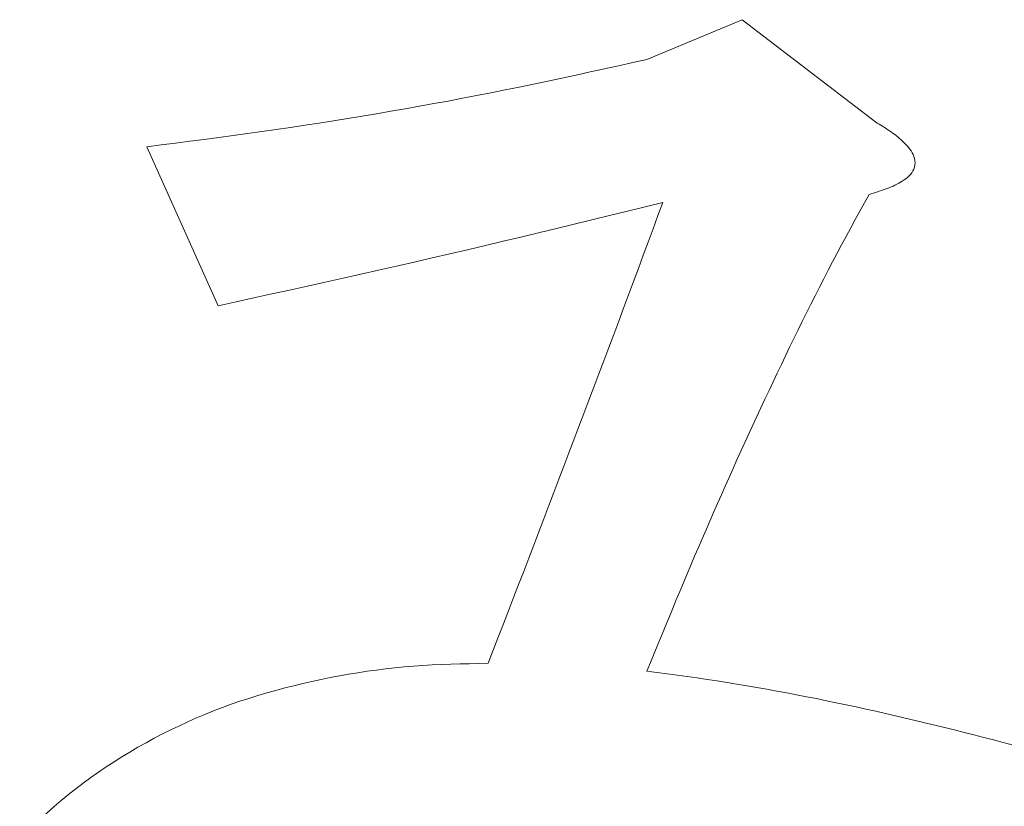
# Model space of a CAD drawing. Units: millimetres. Extents: x -188 to 188, y -138 to 138.
# Drawn here: x -114 to -112, y -101 to -99 of the extents above; entities that cross this region are included whole.
import ezdxf

# ---------------------------------------------------------------- set-up
doc = ezdxf.new("R2010")
doc.units = ezdxf.units.MM
doc.header["$LTSCALE"] = 0.25

# ---------------------------------------------------------------- blocks, each defined once
blk = doc.blocks.new('DC_GROUP_295H ハイドハンドル_297')
at = {"color": 2, "linetype": 'Continuous', "lineweight": 13}
for p, q in [((-112.8893, -100.3489), (-112.8674, -100.3518)), ((-112.8674, -100.3518), (-112.8454, -100.3547)), ((-112.8454, -100.3547), (-112.8235, -100.3576)), ((-112.8235, -100.3576), (-112.8016, -100.3606)), ((-112.8016, -100.3606), (-112.7798, -100.3637)), ((-112.7798, -100.3637), (-112.7579, -100.3669)), ((-112.7579, -100.3669), (-112.736, -100.3702)), ((-112.736, -100.3702), (-112.7142, -100.3736)), ((-112.7142, -100.3736), (-112.6924, -100.3771)), ((-112.6924, -100.3771), (-112.6706, -100.3808)), ((-112.6706, -100.3808), (-112.6488, -100.3845)), ((-112.6488, -100.3845), (-112.627, -100.3884)), ((-112.627, -100.3884), (-112.6053, -100.3923)), ((-112.6053, -100.3923), (-112.5835, -100.3963)), ((-112.5835, -100.3963), (-112.5618, -100.4004)), ((-112.5618, -100.4004), (-112.5401, -100.4046)), ((-112.5401, -100.4046), (-112.5184, -100.4089)), ((-112.5184, -100.4089), (-112.4967, -100.4133)), ((-112.4967, -100.4133), (-112.4751, -100.4177)), ((-112.4751, -100.4177), (-112.4535, -100.4223)), ((-112.4535, -100.4223), (-112.4318, -100.4269)), ((-112.4318, -100.4269), (-112.4103, -100.4316)), ((-112.4103, -100.4316), (-112.3887, -100.4364)), ((-112.3887, -100.4364), (-112.3671, -100.4413)), ((-112.3671, -100.4413), (-112.3456, -100.4462)), ((-112.3456, -100.4462), (-112.324, -100.4512)), ((-112.324, -100.4512), (-112.3025, -100.4563)), ((-112.3025, -100.4563), (-112.281, -100.4615)), ((-112.281, -100.4615), (-112.2595, -100.4667)), ((-112.2595, -100.4667), (-112.2381, -100.4719)), ((-112.2381, -100.4719), (-112.2166, -100.4773)), ((-112.2166, -100.4773), (-112.1952, -100.4827)), ((-112.1952, -100.4827), (-112.1738, -100.4882)), ((-112.1738, -100.4882), (-112.1524, -100.4937)), ((-112.1524, -100.4937), (-112.131, -100.4993)), ((-112.131, -100.4993), (-112.1097, -100.5051)), ((-112.1097, -100.5051), (-112.0883, -100.5108)), ((-112.0883, -100.5108), (-112.067, -100.5167)), ((-112.067, -100.5167), (-112.0457, -100.5226)), ((-112.0457, -100.5226), (-112.0244, -100.5286)), ((-112.0244, -100.5286), (-112.0032, -100.5347)), ((-112.0032, -100.5347), (-111.9819, -100.5408)), ((-111.9819, -100.5408), (-111.9607, -100.547)), ((-111.9607, -100.547), (-111.9395, -100.5533)), ((-111.9395, -100.5533), (-111.9184, -100.5597)), ((-111.9184, -100.5597), (-111.8972, -100.5661)), ((-111.8972, -100.5661), (-111.8761, -100.5726)), ((-111.8761, -100.5726), (-111.855, -100.5792)), ((-111.855, -100.5792), (-111.8339, -100.5859)), ((-111.8339, -100.5859), (-111.8129, -100.5926)), ((-111.8129, -100.5926), (-111.7918, -100.5994)), ((-111.7918, -100.5994), (-111.7708, -100.6062)), ((-111.7708, -100.6062), (-111.7498, -100.6131)), ((-111.7498, -100.6131), (-111.7288, -100.62)), ((-111.7288, -100.62), (-111.7078, -100.6269))]:
    blk.add_line(p, q, dxfattribs=at)
blk = doc.blocks.new('DC_GROUP_295H ハイドハンドル_298')
at = {"color": 2, "linetype": 'Continuous', "lineweight": 13}
for p, q in [((-112.4028, -99.3064), (-112.413, -99.3247)), ((-112.413, -99.3247), (-112.4232, -99.343)), ((-112.4334, -99.3613), (-112.4435, -99.3796)), ((-112.4232, -99.343), (-112.4334, -99.3613)), ((-112.4435, -99.3796), (-112.4535, -99.398)), ((-112.4535, -99.398), (-112.4635, -99.4164)), ((-112.4635, -99.4164), (-112.4733, -99.4349)), ((-112.4733, -99.4349), (-112.483, -99.4534)), ((-112.483, -99.4534), (-112.4927, -99.472)), ((-112.5023, -99.4906), (-112.5118, -99.5092)), ((-112.4927, -99.472), (-112.5023, -99.4906)), ((-112.5118, -99.5092), (-112.5213, -99.5279)), ((-112.5213, -99.5279), (-112.5307, -99.5466)), ((-112.5307, -99.5466), (-112.5401, -99.5653)), ((-112.5401, -99.5653), (-112.5494, -99.584)), ((-112.5494, -99.584), (-112.5587, -99.6027)), ((-112.5587, -99.6027), (-112.568, -99.6215)), ((-112.5771, -99.6403), (-112.5863, -99.6592)), ((-112.568, -99.6215), (-112.5771, -99.6403)), ((-112.5863, -99.6592), (-112.5953, -99.6781)), ((-112.5953, -99.6781), (-112.6043, -99.6969)), ((-112.6043, -99.6969), (-112.6133, -99.7159)), ((-112.6133, -99.7159), (-112.6222, -99.7348)), ((-112.6222, -99.7348), (-112.6311, -99.7538)), ((-112.6311, -99.7538), (-112.6399, -99.7727)), ((-112.6487, -99.7917), (-112.6575, -99.8107)), ((-112.6399, -99.7727), (-112.6487, -99.7917)), ((-112.6575, -99.8107), (-112.6663, -99.8297)), ((-112.6663, -99.8297), (-112.675, -99.8487)), ((-112.675, -99.8487), (-112.6837, -99.8678)), ((-112.6837, -99.8678), (-112.6924, -99.8868)), ((-112.6924, -99.8868), (-112.701, -99.9059)), ((-112.701, -99.9059), (-112.7095, -99.925)), ((-112.7181, -99.9441), (-112.7265, -99.9633)), ((-112.7095, -99.925), (-112.7181, -99.9441)), ((-112.7265, -99.9633), (-112.735, -99.9824)), ((-112.735, -99.9824), (-112.7434, -100.0016)), ((-112.7434, -100.0016), (-112.7517, -100.0208)), ((-112.7517, -100.0208), (-112.7601, -100.04)), ((-112.7601, -100.04), (-112.7684, -100.0592)), ((-112.7684, -100.0592), (-112.7767, -100.0784)), ((-112.7767, -100.0784), (-112.785, -100.0976)), ((-112.785, -100.0976), (-112.7932, -100.1168)), ((-112.8014, -100.1361), (-112.8096, -100.1554)), ((-112.7932, -100.1168), (-112.8014, -100.1361)), ((-112.8096, -100.1554), (-112.8177, -100.1747)), ((-112.8177, -100.1747), (-112.8258, -100.194)), ((-112.8258, -100.194), (-112.8338, -100.2133)), ((-112.8338, -100.2133), (-112.8418, -100.2326)), ((-112.8418, -100.2326), (-112.8498, -100.252)), ((-112.8498, -100.252), (-112.8577, -100.2714)), ((-112.8577, -100.2714), (-112.8656, -100.2907)), ((-112.8735, -100.3101), (-112.8814, -100.3295)), ((-112.8656, -100.2907), (-112.8735, -100.3101)), ((-112.8814, -100.3295), (-112.8893, -100.3489))]:
    blk.add_line(p, q, dxfattribs=at)
blk = doc.blocks.new('DC_GROUP_295H ハイドハンドル_299')
at = {"color": 2, "linetype": 'Continuous', "lineweight": 13}
for p, q in [((-112.3854, -99.1501), (-112.3815, -99.1525)), ((-112.3815, -99.1525), (-112.3776, -99.1549)), ((-112.3776, -99.1549), (-112.3737, -99.1573)), ((-112.3737, -99.1573), (-112.3698, -99.1598)), ((-112.3698, -99.1598), (-112.3659, -99.1623)), ((-112.3659, -99.1623), (-112.3621, -99.1648)), ((-112.3621, -99.1648), (-112.3583, -99.1674)), ((-112.3583, -99.1674), (-112.3545, -99.17)), ((-112.3545, -99.17), (-112.3508, -99.1727)), ((-112.3508, -99.1727), (-112.3471, -99.1754)), ((-112.3471, -99.1754), (-112.3435, -99.1782)), ((-112.3435, -99.1782), (-112.3399, -99.1811)), ((-112.3399, -99.1811), (-112.3364, -99.1841)), ((-112.3364, -99.1841), (-112.3329, -99.1871)), ((-112.3329, -99.1871), (-112.3296, -99.1903)), ((-112.3296, -99.1903), (-112.3263, -99.1935)), ((-112.3263, -99.1935), (-112.3231, -99.1968)), ((-112.3231, -99.1968), (-112.3199, -99.2002)), ((-112.3199, -99.2002), (-112.3169, -99.2037)), ((-112.3169, -99.2037), (-112.3141, -99.2074)), ((-112.3141, -99.2074), (-112.3114, -99.2112)), ((-112.3114, -99.2112), (-112.3091, -99.2151)), ((-112.3091, -99.2151), (-112.307, -99.2192)), ((-112.307, -99.2192), (-112.3053, -99.2235)), ((-112.3053, -99.2235), (-112.3039, -99.228)), ((-112.3039, -99.228), (-112.3031, -99.2326)), ((-112.3031, -99.2326), (-112.3028, -99.2372)), ((-112.3075, -99.2549), (-112.3099, -99.2589)), ((-112.3055, -99.2507), (-112.3075, -99.2549)), ((-112.304, -99.2463), (-112.3055, -99.2507)), ((-112.3031, -99.2418), (-112.304, -99.2463)), ((-112.3028, -99.2372), (-112.3031, -99.2418)), ((-112.3267, -99.2746), (-112.3306, -99.2771)), ((-112.3229, -99.2719), (-112.3267, -99.2746)), ((-112.3193, -99.2691), (-112.3229, -99.2719)), ((-112.3159, -99.2659), (-112.3193, -99.2691)), ((-112.3127, -99.2626), (-112.3159, -99.2659)), ((-112.3099, -99.2589), (-112.3127, -99.2626)), ((-112.3765, -99.298), (-112.3809, -99.2995)), ((-112.3722, -99.2965), (-112.3765, -99.298)), ((-112.3679, -99.2949), (-112.3722, -99.2965)), ((-112.3636, -99.2933), (-112.3679, -99.2949)), ((-112.3593, -99.2916), (-112.3636, -99.2933)), ((-112.3551, -99.2898), (-112.3593, -99.2916)), ((-112.3509, -99.288), (-112.3551, -99.2898)), ((-112.3467, -99.286), (-112.3509, -99.288)), ((-112.3426, -99.284), (-112.3467, -99.286)), ((-112.3385, -99.2818), (-112.3426, -99.284)), ((-112.3345, -99.2795), (-112.3385, -99.2818)), ((-112.3306, -99.2771), (-112.3345, -99.2795)), ((-112.3984, -99.3051), (-112.4028, -99.3064)), ((-112.394, -99.3037), (-112.3984, -99.3051)), ((-112.3896, -99.3023), (-112.394, -99.3037)), ((-112.3852, -99.3009), (-112.3896, -99.3023)), ((-112.3809, -99.2995), (-112.3852, -99.3009))]:
    blk.add_line(p, q, dxfattribs=at)
blk = doc.blocks.new('DC_GROUP_295H ハイドハンドル_300')
at = {"color": 2, "linetype": 'Continuous', "lineweight": 13}
for p, q in [((-112.9513, -99.0248), (-112.9203, -99.018)), ((-112.9203, -99.018), (-112.8893, -99.0111)), ((-113.0444, -99.0453), (-113.0133, -99.0385)), ((-113.0133, -99.0385), (-112.9823, -99.0317)), ((-112.9823, -99.0317), (-112.9513, -99.0248)), ((-113.1376, -99.0651), (-113.1065, -99.0586)), ((-113.1065, -99.0586), (-113.0754, -99.052)), ((-113.0754, -99.052), (-113.0444, -99.0453)), ((-113.2309, -99.084), (-113.1998, -99.0778)), ((-113.1998, -99.0778), (-113.1687, -99.0715)), ((-113.1687, -99.0715), (-113.1376, -99.0651)), ((-113.3558, -99.1077), (-113.3245, -99.102)), ((-113.3245, -99.102), (-113.2933, -99.0961)), ((-113.2933, -99.0961), (-113.2621, -99.0901)), ((-113.2621, -99.0901), (-113.2309, -99.084)), ((-113.4809, -99.1297), (-113.4496, -99.1244)), ((-113.4496, -99.1244), (-113.4183, -99.1189)), ((-113.4183, -99.1189), (-113.387, -99.1134)), ((-113.387, -99.1134), (-113.3558, -99.1077)), ((-113.6063, -99.1501), (-113.5749, -99.1451)), ((-113.5749, -99.1451), (-113.5436, -99.1401)), ((-113.5436, -99.1401), (-113.5122, -99.135)), ((-113.5122, -99.135), (-113.4809, -99.1297)), ((-113.7634, -99.1731), (-113.732, -99.1687)), ((-113.732, -99.1687), (-113.7006, -99.1642)), ((-113.7006, -99.1642), (-113.6691, -99.1596)), ((-113.6691, -99.1596), (-113.6377, -99.1549)), ((-113.6377, -99.1549), (-113.6063, -99.1501)), ((-113.9209, -99.1941), (-113.8894, -99.19)), ((-113.8894, -99.19), (-113.8579, -99.1858)), ((-113.8579, -99.1858), (-113.8264, -99.1816)), ((-113.8264, -99.1816), (-113.7949, -99.1774)), ((-113.7949, -99.1774), (-113.7634, -99.1731)), ((-113.9839, -99.2022), (-113.9524, -99.1981)), ((-113.9524, -99.1981), (-113.9209, -99.1941))]:
    blk.add_line(p, q, dxfattribs=at)
blk = doc.blocks.new('DC_GROUP_295H ハイドハンドル_301')
at = {"color": 2, "linetype": 'Continuous', "lineweight": 13}
for p, q in [((-112.8933, -99.3333), (-112.9321, -99.3428)), ((-112.8545, -99.3238), (-112.8933, -99.3333)), ((-113.0098, -99.3618), (-113.0486, -99.3712)), ((-112.971, -99.3523), (-113.0098, -99.3618)), ((-112.9321, -99.3428), (-112.971, -99.3523)), ((-113.0874, -99.3807), (-113.1263, -99.39)), ((-113.0486, -99.3712), (-113.0874, -99.3807)), ((-113.1651, -99.3994), (-113.204, -99.4087)), ((-113.1263, -99.39), (-113.1651, -99.3994)), ((-113.2817, -99.4271), (-113.3206, -99.4362)), ((-113.2428, -99.4179), (-113.2817, -99.4271)), ((-113.204, -99.4087), (-113.2428, -99.4179)), ((-113.3596, -99.4452), (-113.3985, -99.4542)), ((-113.3206, -99.4362), (-113.3596, -99.4452)), ((-113.4374, -99.4631), (-113.4764, -99.4719)), ((-113.3985, -99.4542), (-113.4374, -99.4631)), ((-113.5544, -99.4894), (-113.5934, -99.4981)), ((-113.5154, -99.4807), (-113.5544, -99.4894)), ((-113.4764, -99.4719), (-113.5154, -99.4807)), ((-113.6324, -99.5068), (-113.6714, -99.5154)), ((-113.5934, -99.4981), (-113.6324, -99.5068)), ((-113.7494, -99.5326), (-113.7885, -99.5411)), ((-113.7104, -99.524), (-113.7494, -99.5326)), ((-113.6714, -99.5154), (-113.7104, -99.524)), ((-113.7885, -99.5411), (-113.8275, -99.5497))]:
    blk.add_line(p, q, dxfattribs=at)
blk = doc.blocks.new('DC_GROUP_295H ハイドハンドル_302')
at = {"color": 2, "linetype": 'Continuous', "lineweight": 13}
for p, q in [((-112.8652, -99.3527), (-112.8545, -99.3238)), ((-112.876, -99.3816), (-112.8652, -99.3527)), ((-112.8867, -99.4104), (-112.876, -99.3816)), ((-112.8974, -99.4393), (-112.8867, -99.4104)), ((-112.9081, -99.4681), (-112.8974, -99.4393)), ((-112.9189, -99.497), (-112.9081, -99.4681)), ((-112.9296, -99.5259), (-112.9189, -99.497)), ((-112.9404, -99.5547), (-112.9296, -99.5259)), ((-112.9512, -99.5836), (-112.9404, -99.5547)), ((-112.962, -99.6124), (-112.9512, -99.5836)), ((-112.9728, -99.6412), (-112.962, -99.6124)), ((-112.9836, -99.67), (-112.9728, -99.6412)), ((-112.9945, -99.6989), (-112.9836, -99.67)), ((-113.0054, -99.7277), (-112.9945, -99.6989)), ((-113.0163, -99.7565), (-113.0054, -99.7277)), ((-113.0272, -99.7853), (-113.0163, -99.7565)), ((-113.0381, -99.8141), (-113.0272, -99.7853)), ((-113.049, -99.8429), (-113.0381, -99.8141)), ((-113.06, -99.8716), (-113.049, -99.8429)), ((-113.0709, -99.9004), (-113.06, -99.8716)), ((-113.0819, -99.9292), (-113.0709, -99.9004)), ((-113.0929, -99.958), (-113.0819, -99.9292)), ((-113.1039, -99.9867), (-113.0929, -99.958)), ((-113.1149, -100.0155), (-113.1039, -99.9867)), ((-113.1259, -100.0442), (-113.1149, -100.0155)), ((-113.137, -100.073), (-113.1259, -100.0442)), ((-113.148, -100.1017), (-113.137, -100.073)), ((-113.1591, -100.1305), (-113.148, -100.1017)), ((-113.1702, -100.1592), (-113.1591, -100.1305)), ((-113.1813, -100.1879), (-113.1702, -100.1592)), ((-113.1924, -100.2166), (-113.1813, -100.1879)), ((-113.2035, -100.2454), (-113.1924, -100.2166)), ((-113.2146, -100.2741), (-113.2035, -100.2454)), ((-113.2257, -100.3028), (-113.2146, -100.2741)), ((-113.2368, -100.3315), (-113.2257, -100.3028))]:
    blk.add_line(p, q, dxfattribs=at)
blk = doc.blocks.new('DC_GROUP_295H ハイドハンドル_303')
at = {"color": 2, "linetype": 'Continuous', "lineweight": 13}
for p, q in [((-113.2776, -100.3324), (-113.2572, -100.3319)), ((-113.2572, -100.3319), (-113.2368, -100.3315)), ((-113.5421, -100.3554), (-113.5219, -100.3521)), ((-113.5219, -100.3521), (-113.5017, -100.349)), ((-113.5017, -100.349), (-113.4814, -100.3463)), ((-113.4814, -100.3463), (-113.4611, -100.3438)), ((-113.4611, -100.3438), (-113.4408, -100.3415)), ((-113.4408, -100.3415), (-113.4205, -100.3395)), ((-113.4205, -100.3395), (-113.4001, -100.3378)), ((-113.4001, -100.3378), (-113.3797, -100.3364)), ((-113.3797, -100.3364), (-113.3593, -100.3352)), ((-113.3593, -100.3352), (-113.3389, -100.3343)), ((-113.3389, -100.3343), (-113.3185, -100.3335)), ((-113.3185, -100.3335), (-113.2981, -100.3329)), ((-113.2981, -100.3329), (-113.2776, -100.3324)), ((-113.6422, -100.3757), (-113.6223, -100.3711)), ((-113.6223, -100.3711), (-113.6023, -100.3668)), ((-113.6023, -100.3668), (-113.5823, -100.3628)), ((-113.5823, -100.3628), (-113.5622, -100.3589)), ((-113.5622, -100.3589), (-113.5421, -100.3554)), ((-113.7409, -100.4021), (-113.7213, -100.3963)), ((-113.7213, -100.3963), (-113.7016, -100.3908)), ((-113.7016, -100.3908), (-113.6819, -100.3855)), ((-113.6819, -100.3855), (-113.6621, -100.3805)), ((-113.6621, -100.3805), (-113.6422, -100.3757)), ((-113.7992, -100.4212), (-113.7799, -100.4145)), ((-113.7799, -100.4145), (-113.7604, -100.4082)), ((-113.7604, -100.4082), (-113.7409, -100.4021)), ((-113.8564, -100.4432), (-113.8375, -100.4355)), ((-113.8375, -100.4355), (-113.8184, -100.4282)), ((-113.8184, -100.4282), (-113.7992, -100.4212)), ((-113.9125, -100.468), (-113.8939, -100.4594)), ((-113.8939, -100.4594), (-113.8752, -100.4511)), ((-113.8752, -100.4511), (-113.8564, -100.4432)), ((-113.9492, -100.4861), (-113.9309, -100.4769)), ((-113.9309, -100.4769), (-113.9125, -100.468)), ((-113.9853, -100.5052), (-113.9673, -100.4955)), ((-113.9673, -100.4955), (-113.9492, -100.4861)), ((-114.0382, -100.5361), (-114.0208, -100.5256)), ((-114.0208, -100.5256), (-114.0031, -100.5153)), ((-114.0031, -100.5153), (-113.9853, -100.5052)), ((-114.0727, -100.5582), (-114.0555, -100.547)), ((-114.0555, -100.547), (-114.0382, -100.5361)), ((-114.0896, -100.5697), (-114.0727, -100.5582)), ((-114.1228, -100.5935), (-114.1063, -100.5815)), ((-114.1063, -100.5815), (-114.0896, -100.5697)), ((-114.1551, -100.6186), (-114.1391, -100.6059)), ((-114.1391, -100.6059), (-114.1228, -100.5935)), ((-114.1864, -100.6449), (-114.1709, -100.6316)), ((-114.1709, -100.6316), (-114.1551, -100.6186)), ((-114.2017, -100.6584), (-114.1864, -100.6449)), ((-114.232, -100.6859), (-114.2169, -100.6721)), ((-114.2169, -100.6721), (-114.2017, -100.6584)), ((-114.2469, -100.6998), (-114.232, -100.6859)), ((-114.2619, -100.7138), (-114.2469, -100.6998))]:
    blk.add_line(p, q, dxfattribs=at)

msp = doc.modelspace()

# ---------------------------------------------------------------- linework, layer by layer
at = {"color": 2, "linetype": 'Continuous', "lineweight": 13}
for p, q in [((-112.8893, -99.0111), (-112.6808, -98.9242)), ((-112.6808, -98.9242), (-112.3854, -99.1501)), ((-113.8275, -99.5497), (-113.9839, -99.2022))]:
    msp.add_line(p, q, dxfattribs=at)

# ---------------------------------------------------------------- block references
at = {"linetype": 'Continuous'}
for name in ['DC_GROUP_295H ハイドハンドル_300', 'DC_GROUP_295H ハイドハンドル_299', 'DC_GROUP_295H ハイドハンドル_298', 'DC_GROUP_295H ハイドハンドル_301', 'DC_GROUP_295H ハイドハンドル_302', 'DC_GROUP_295H ハイドハンドル_303', 'DC_GROUP_295H ハイドハンドル_297']:
    msp.add_blockref(name, (0, 0), dxfattribs=at)

doc.saveas('drawing.dxf')
